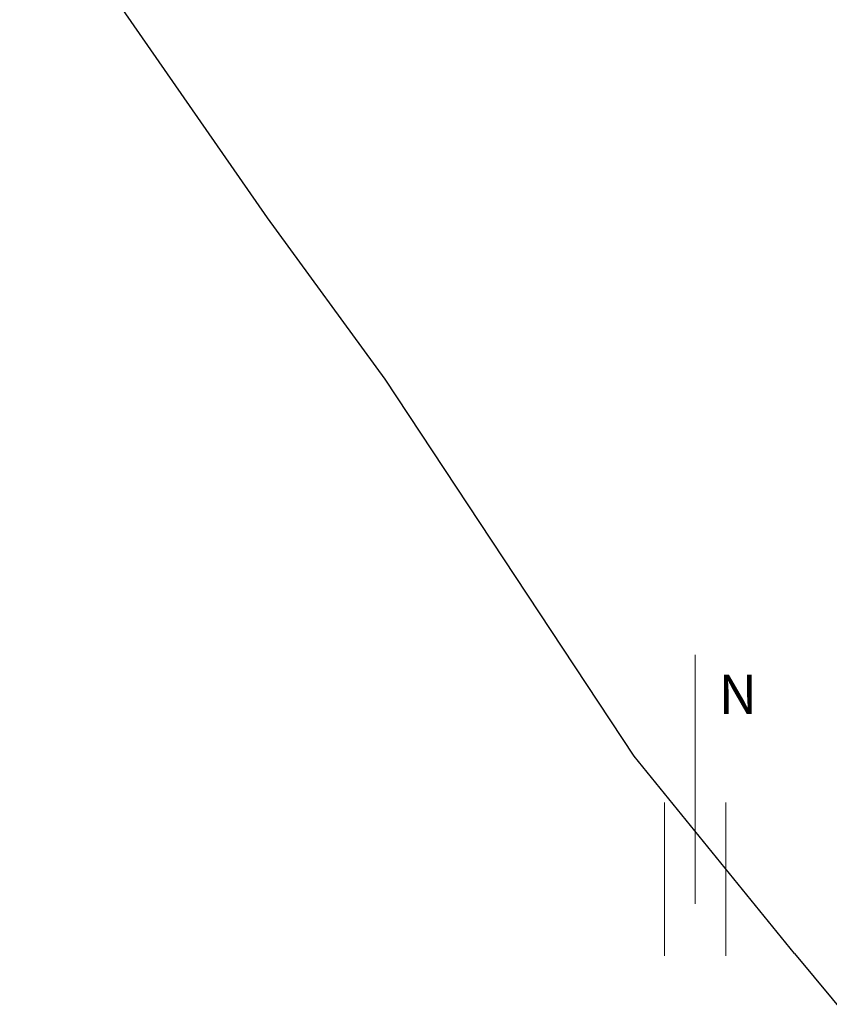
# Model space of a CAD drawing. Extents: x 546417 to 549212, y 6581402 to 6584938.
# Drawn here: x 547318 to 547423, y 6583350 to 6583478 of the extents above; entities that cross this region are included whole.
import ezdxf
from ezdxf.enums import TextEntityAlignment as Align

# ---------------------------------------------------------------- set-up
doc = ezdxf.new("R2010")
doc.units = 0
doc.header["$MEASUREMENT"] = 0
doc.linetypes.add('DASHDOT', pattern=[1, 0.5, -0.25, 0, -0.25])
doc.layers.get('0').update_dxf_attribs({"linetype": 'CONTINUOUS', "lineweight": 0})
for name, color, linetype, lineweight in [('AB_elekter', 154, 'Kaabel uus1', 15), ('AB_teekaitsetsoon', 7, 'DASHDOT', 15), ('Elp_20kV', 210, 'Kõrgepinge', 50)]:
    doc.layers.add(name, color=color, linetype=linetype, lineweight=lineweight)
doc.styles.add('ARIAL', font='arial.ttf')
doc.styles.add('ROMANS', font='ROMANS', dxfattribs={"height": 0.2})
doc.linetypes.add('Kaabel uus1', pattern='A,12.7,-5.08,["W1",ARIAL,S=2.54,R=0,X=-2.54,Y=-1.27],-5.08', length=22.86)
doc.linetypes.add('Kõrgepinge', pattern='A,50,[56,kujud,S=1,R=0,X=5,Y=5],-8,75', length=133)

# ---------------------------------------------------------------- blocks, each defined once
blk = doc.blocks.new('PNOOL')
at = {"color": 7, "linetype": 'Continuous'}
for p, q in [((0, -4.25), (-0.5, 807.24)), ((-100.5, -173.75), (-100.5, 326.25)), ((99.5, -173.75), (99.5, 326.25))]:
    blk.add_line(p, q, dxfattribs=at)
at = {"color": 7, "linetype": 'Continuous', "style": 'ROMANS'}
blk.add_text('N', height=127.83, dxfattribs=at).set_placement((76.25, 678.66), align=Align.MIDDLE_LEFT)
blk = doc.blocks.new('A$C0E7B751C')
at = {"layer": 'Elp_20kV', "lineweight": 30, "ltscale": 0.3, "extrusion": (0.000951621, 0.000707835, 0.999999)}
for p, q in [((63.93, 468.48, -0.39), (43.74, 497.57, -0.41)), ((79.3, 447.42, -0.39), (63.93, 468.48, -0.39)), ((111.78, 398.25, -0.39), (79.3, 447.42, -0.39)), ((132.69, 372.55, -0.39), (111.78, 398.25, -0.39)), ((132.69, 372.55, -0.39), (148.06, 353.89, -0.39))]:
    blk.add_line(p, q, dxfattribs=at)

msp = doc.modelspace()

# ---------------------------------------------------------------- hatches: boundary and pattern name
at = {"layer": 'AB_teekaitsetsoon', "linetype": 'Continuous', "lineweight": 0, "ltscale": 5}
h = msp.add_hatch(dxfattribs=at)
h.set_pattern_fill('ANSI32', color=256, scale=8, style=0)
edge = h.paths.add_edge_path()
edge.add_line((547429.87, 6582853.42), (547426.24, 6582855.56))
edge.add_line((547426.24, 6582855.56), (547419.71, 6582859.41))
edge.add_line((547419.71, 6582859.41), (547390.79, 6582876.67))
edge.add_line((547390.79, 6582876.67), (547367.59, 6582891.04))
edge.add_line((547367.59, 6582891.04), (547330.93, 6582914.42))
edge.add_line((547330.93, 6582914.42), (547316.47, 6582925.17))
edge.add_line((547316.47, 6582925.17), (547286.3, 6582942.46))
edge.add_line((547286.3, 6582942.46), (547305.61, 6582961.74))
edge.add_arc((547282.29, 6582985.09), 33, 314.9657, 368.3244)
edge.add_line((547314.94, 6582989.87), (547279.73, 6583230.5))
edge.add_arc((547246.58, 6583225.65), 33.5, 8.3244, 35.9973)
edge.add_line((547273.69, 6583245.34), (547271.71, 6583248.06))
edge.add_line((547271.71, 6583248.06), (547231.01, 6583306.81))
edge.add_line((547231.01, 6583306.81), (547179.94, 6583375.24))
edge.add_arc((547154.29, 6583356.1), 32, 36.7327, 124.7055)
edge.add_line((547136.07, 6583382.4), (547050.83, 6583323.37))
edge.add_line((547050.83, 6583323.37), (546912.97, 6583539.01))
edge.add_line((546912.97, 6583539.01), (546906.02, 6583541.79))
edge.add_line((546906.02, 6583541.79), (546901.14, 6583536.16))
edge.add_line((546901.14, 6583536.16), (547048.11, 6583306.28))
edge.add_line((547048.11, 6583306.28), (547159.49, 6583383.41))
edge.add_line((547159.49, 6583383.41), (547221.71, 6583300.03))
edge.add_line((547221.71, 6583300.03), (547262.33, 6583241.4))
edge.add_line((547262.33, 6583241.4), (547267.57, 6583234.19))
edge.add_line((547267.57, 6583234.19), (547305.12, 6582977.52))
edge.add_line((547305.12, 6582977.52), (547264.25, 6582936.69))
edge.add_line((547264.25, 6582936.69), (547302.31, 6582914.95))
edge.add_line((547302.31, 6582914.95), (547359.94, 6582878.94))
edge.add_line((547359.94, 6582878.94), (547359.38, 6582877.85))
edge.add_line((547359.38, 6582877.85), (547413.76, 6582854.35))
edge.add_line((547413.76, 6582854.35), (547424.78, 6582849.59))
edge.add_line((547424.78, 6582849.59), (547429.87, 6582853.42))

# ---------------------------------------------------------------- block references
at = {"linetype": 'Continuous', "ltscale": 10, "xscale": 0.04000037252966267, "yscale": 0.04000037252966267}
msp.add_blockref('PNOOL', (547405.79, 6583362.91), dxfattribs=at)
at = {"layer": 'AB_elekter', "ltscale": 10}
msp.add_blockref('A$C0E7B751C', (547286.07, 6582983.73), dxfattribs=at)

doc.saveas('drawing.dxf')
